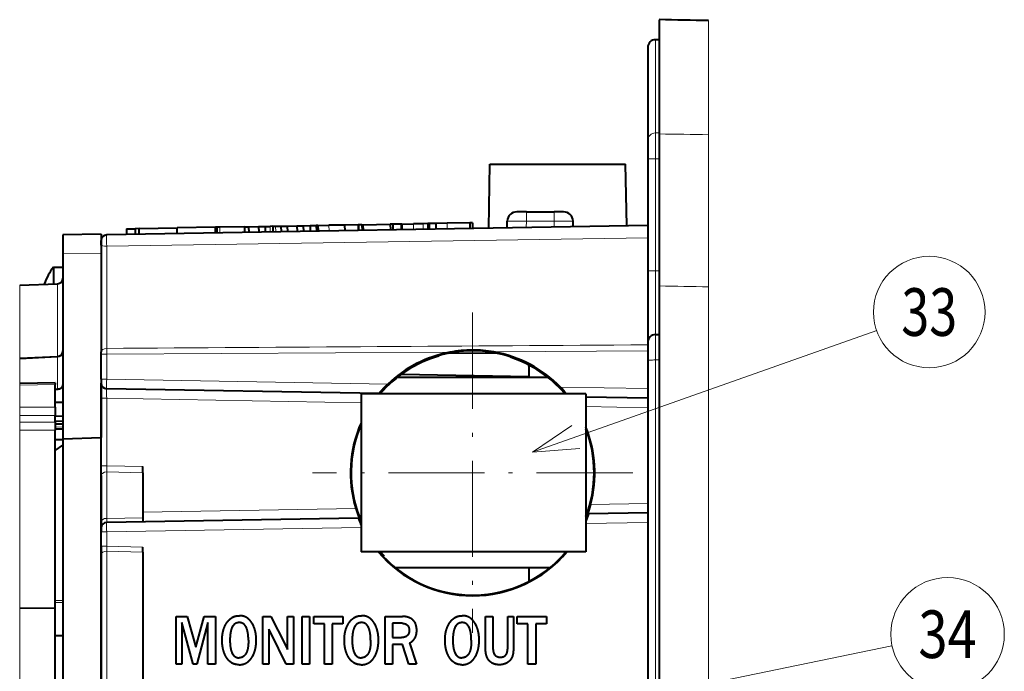
# Model space of a CAD drawing. Extents: x 0 to 847, y -67 to 565.
# Drawn here: x 288 to 340, y 438 to 472 of the extents above; entities that cross this region are included whole.
import ezdxf
from ezdxf.enums import TextEntityAlignment as Align

# ---------------------------------------------------------------- set-up
doc = ezdxf.new("R2010")
doc.units = 0
doc.linetypes.add('DASHDOT', pattern=[18.5, 12, -3, 0.5, -3])
doc.layers.get('0').update_dxf_attribs({"lineweight": 13})
doc.styles.get("Standard").update_dxf_attribs({"font": 'isocp.shx'})

# ---------------------------------------------------------------- blocks, each defined once
blk = doc.blocks.new('BLOCK93')
at = {"color": 7, "linetype": 'DASHDOT', "lineweight": 13, "ltscale": 0.4203}
for p, q in [((56.649876, 63.60437), (56.649876, 46.792377)), ((65.05587, 55.198376), (48.243877, 55.198376))]:
    blk.add_line(p, q, dxfattribs=at)
blk = doc.blocks.new('BLOCK95')
at = {"color": 7, "lineweight": 13}
blk.add_line((59.790947, 56.267578), (77.859528, 62.659504), dxfattribs=at)
blk.add_lwpolyline([(61.851715, 57.682934), (59.790947, 56.267578), (62.283302, 56.462929)], dxfattribs=at)
blk.add_circle((80.619019, 63.6357), 2.927073, dxfattribs=at)
at = {"color": 7, "lineweight": 13, "width": 0.8}
blk.add_text('33', height=2.5, dxfattribs=at).set_placement((79.152351, 62.3857), (82.085686, 62.3857), align=Align.FIT)
blk = doc.blocks.new('BLOCK96')
at = {"color": 7, "lineweight": 13}
blk.add_line((62.785454, 42.836914), (78.664063, 46.111256), dxfattribs=at)
blk.add_lwpolyline([(65.019829, 43.958328), (62.785454, 42.836914), (65.281189, 42.690899)], dxfattribs=at)
blk.add_circle((81.580971, 46.712753), 2.978285, dxfattribs=at)
at = {"color": 7, "lineweight": 13, "width": 0.8}
blk.add_text('34', height=2.5, dxfattribs=at).set_placement((80.047638, 45.462753), (83.114304, 45.462753), align=Align.FIT)
blk = doc.blocks.new('BLOCK98')
at = {"color": 7, "lineweight": 40}
for p, q in [((66.448, 78.993), (66.448, 72.992)), ((65.848, 77.541), (65.848, 72.653)), ((66.448, 77.943), (66.248, 77.943)), ((66.448, 72.992), (66.448, 65.004)), ((65.848, 72.653), (65.848, 71.685)), ((57.504, 68.038), (57.562, 71.398)), ((57.562, 71.398), (64.683, 71.398)), ((64.74, 68.164), (64.683, 71.398)), ((65.848, 71.685), (65.848, 65.798)), ((59.471, 68.898), (58.971, 68.898)), ((59.471, 68.898), (60.925, 68.898)), ((61.425, 68.898), (60.925, 68.898)), ((50.844, 68.222), (50.69, 68.219)), ((50.844, 68.222), (50.889, 68.223)), ((50.844, 68.222), (50.855, 67.922)), ((50.889, 68.223), (52.329, 68.248)), ((50.889, 68.223), (50.9, 67.923)), ((52.603, 68.252), (52.329, 68.248)), ((52.329, 68.248), (52.339, 67.948)), ((52.894, 68.258), (52.468, 68.25)), ((52.468, 68.25), (52.468, 67.95)), ((52.894, 68.258), (52.894, 67.957)), ((52.93, 68.258), (52.894, 68.258)), ((52.93, 68.258), (53.54, 68.269)), ((52.93, 68.258), (52.93, 67.958)), ((54.063, 68.278), (53.54, 68.269)), ((54.297, 68.282), (54.063, 68.278)), ((54.364, 68.283), (54.297, 68.282)), ((54.297, 68.282), (54.297, 67.982)), ((54.723, 68.289), (54.364, 68.283)), ((54.364, 68.283), (54.364, 67.983)), ((55.315, 68.3), (54.723, 68.289)), ((54.723, 68.289), (54.723, 67.989)), ((56.498, 68.32), (55.315, 68.3)), ((56.647, 68.323), (56.498, 68.32)), ((56.498, 68.32), (56.498, 68.02)), ((56.647, 68.323), (56.647, 68.023)), ((58.465, 68.055), (58.471, 68.407)), ((61.93, 68.115), (61.925, 68.407)), ((37.148, 67.733), (35.148, 67.698)), ((37.148, 67.733), (37.148, 66.733)), ((65.848, 68.184), (37.443, 67.688)), ((38.477, 68.006), (38.944, 68.014)), ((38.477, 68.006), (38.477, 67.706)), ((39.148, 68.018), (38.944, 68.014)), ((38.944, 68.014), (38.944, 67.714)), ((39.148, 68.018), (41.148, 68.053)), ((39.148, 67.718), (39.148, 68.018)), ((43.148, 68.087), (41.148, 68.053)), ((41.148, 67.752), (41.148, 68.053)), ((43.199, 68.088), (43.148, 68.087)), ((43.148, 67.787), (43.148, 68.087)), ((43.234, 68.089), (43.199, 68.088)), ((43.199, 68.088), (43.199, 67.788)), ((43.389, 68.092), (43.234, 68.089)), ((43.234, 68.089), (43.234, 67.789)), ((44.676, 68.114), (43.389, 68.092)), ((44.675, 68.114), (44.892, 68.118)), ((44.675, 68.114), (44.685, 67.814)), ((44.892, 68.118), (45.418, 68.127)), ((44.892, 68.118), (44.903, 67.818)), ((45.418, 68.127), (45.754, 68.133)), ((45.418, 68.127), (45.428, 67.827)), ((45.754, 68.133), (46.018, 68.138)), ((45.754, 68.133), (45.764, 67.833)), ((46.159, 68.14), (46.018, 68.138)), ((46.159, 68.14), (46.309, 68.143)), ((46.159, 68.14), (46.17, 67.84)), ((46.309, 68.143), (46.584, 68.147)), ((46.584, 68.147), (46.922, 68.153)), ((46.584, 68.147), (46.594, 67.848)), ((46.922, 68.153), (47.432, 68.162)), ((46.922, 68.153), (46.933, 67.853)), ((47.432, 68.162), (47.757, 68.168)), ((47.432, 68.162), (47.442, 67.862)), ((47.757, 68.168), (48.118, 68.174)), ((47.757, 68.168), (47.768, 67.868)), ((48.118, 68.174), (48.447, 68.18)), ((48.118, 68.174), (48.128, 67.874)), ((48.509, 68.181), (48.447, 68.18)), ((48.447, 68.18), (48.457, 67.88)), ((48.535, 68.181), (48.509, 68.181)), ((48.534, 68.181), (49.112, 68.192)), ((48.534, 68.181), (48.544, 67.882)), ((49.933, 68.206), (49.112, 68.192)), ((50.638, 68.218), (49.933, 68.206)), ((49.933, 68.206), (49.943, 67.906)), ((50.69, 68.219), (50.638, 68.218)), ((50.638, 68.218), (50.649, 67.918)), ((35.148, 67.698), (35.148, 66.699)), ((37.148, 67.149), (37.148, 67.388)), ((35.148, 66.699), (35.148, 56.978)), ((37.148, 67.149), (37.148, 61.541)), ((34.648, 65.998), (34.648, 65.111)), ((34.648, 65.998), (35.148, 65.998)), ((65.848, 65.798), (65.848, 62.049)), ((32.877, 65.049), (34.858, 65.118)), ((34.17, 65.098), (34.16, 65.098)), ((66.448, 65.004), (66.448, 32.198)), ((65.848, 62.048), (65.848, 61.089)), ((66.248, 62.448), (66.448, 62.448)), ((37.148, 61.417), (37.148, 61.541)), ((32.877, 61.214), (34.861, 61.304)), ((37.148, 60.109), (37.148, 61.417)), ((54.877, 61.324), (54.792, 61.325)), ((55.361, 61.468), (57.836, 61.488)), ((58.723, 61.257), (58.635, 61.258)), ((65.848, 61.089), (65.848, 18.963)), ((59.598, 60.798), (59.598, 60.852)), ((59.7, 60.798), (59.598, 60.798)), ((59.598, 60.798), (59.598, 60.194)), ((37.148, 60.109), (37.148, 59.909)), ((60.613, 60.194), (52.687, 60.194)), ((59.598, 60.234), (52.893, 60.351)), ((34.748, 59.926), (32.877, 59.88)), ((34.748, 59.926), (34.748, 59.838)), ((34.748, 58.631), (34.748, 59.838)), ((34.748, 59.588), (34.858, 59.59)), ((37.148, 59.109), (37.148, 59.909)), ((37.148, 59.684), (37.148, 57.043)), ((51.744, 59.359), (37.443, 59.609)), ((37.148, 55.561), (37.148, 59.109)), ((62.598, 59.344), (50.798, 59.344)), ((50.798, 59.344), (50.798, 51.044)), ((51.744, 59.359), (51.76, 59.359)), ((51.75, 59.344), (51.76, 59.359)), ((62.598, 59.344), (62.598, 51.044)), ((65.848, 59.113), (62.598, 59.17)), ((35.148, 58.891), (34.748, 58.886)), ((34.748, 58.631), (34.748, 58.207)), ((34.748, 57.853), (34.748, 58.207)), ((34.748, 58.17), (35.148, 58.184)), ((35.148, 57.898), (34.748, 57.89)), ((34.748, 57.853), (34.748, 57.429)), ((35.148, 57.751), (34.748, 57.741)), ((34.748, 57.5), (35.148, 57.5)), ((34.748, 48.104), (34.748, 57.429)), ((34.748, 56.934), (35.148, 56.934)), ((35.148, 56.978), (37.148, 57.043)), ((35.148, 56.978), (35.148, 7.637)), ((37.148, 7.572), (37.148, 57.043)), ((34.748, 56.368), (35.148, 56.651)), ((37.148, 55.042), (37.148, 55.561)), ((39.348, 55.198), (39.348, 55.522)), ((37.148, 55.042), (37.148, 52.624)), ((39.348, 55.198), (39.348, 52.831)), ((50.647, 52.818), (37.443, 52.588)), ((39.348, 52.831), (39.348, 52.621)), ((50.653, 52.818), (50.647, 52.818)), ((50.686, 52.819), (50.653, 52.818)), ((50.798, 52.665), (50.723, 52.846)), ((62.722, 53.029), (62.693, 53.029)), ((62.732, 53.029), (62.722, 53.029)), ((65.848, 53.084), (62.732, 53.029)), ((37.148, 52.624), (37.148, 52.288)), ((37.148, 52.288), (37.148, 52.088)), ((37.148, 51.34), (37.148, 52.088)), ((37.148, 51.34), (37.148, 50.914)), ((39.348, 51.021), (39.348, 51.287)), ((37.148, 50.914), (37.148, 9.483)), ((39.348, 51.021), (39.348, 9.413)), ((62.598, 51.044), (50.798, 51.044)), ((51.938, 50.822), (52.011, 50.823)), ((61.488, 51.044), (61.439, 50.987)), ((61.439, 50.987), (61.511, 50.989)), ((60.689, 50.194), (52.611, 50.194)), ((59.598, 50.194), (59.598, 49.483)), ((32.877, 48.085), (34.748, 48.104)), ((34.748, 47.253), (34.748, 48.104)), ((41.082, 45.149), (41.082, 47.649)), ((41.082, 47.649), (41.676, 47.649)), ((41.676, 47.649), (42.118, 46.039)), ((42.118, 46.039), (42.552, 47.649)), ((42.552, 47.649), (43.149, 47.649)), ((43.149, 47.649), (43.149, 45.149)), ((45.648, 45.149), (45.648, 47.649)), ((45.648, 47.649), (46.068, 47.649)), ((46.068, 47.649), (46.807, 46.176)), ((46.941, 45.907), (46.941, 47.649)), ((46.941, 47.649), (47.241, 47.649)), ((47.241, 47.649), (47.241, 45.149)), ((47.703, 45.149), (47.703, 47.649)), ((47.703, 47.649), (48.083, 47.649)), ((48.083, 47.649), (48.083, 45.149)), ((48.315, 47.649), (49.844, 47.649)), ((48.315, 47.262), (48.315, 47.649)), ((49.844, 47.649), (49.844, 47.262)), ((52.065, 45.149), (52.065, 47.649)), ((52.065, 47.649), (52.979, 47.649)), ((57.329, 47.649), (57.716, 47.649)), ((57.329, 46.01), (57.329, 47.649)), ((57.716, 47.649), (57.716, 46.043)), ((58.494, 46.043), (58.494, 47.649)), ((58.494, 47.649), (58.795, 47.649)), ((58.795, 47.649), (58.795, 46.043)), ((58.997, 47.649), (60.526, 47.649)), ((58.997, 47.262), (58.997, 47.649)), ((60.526, 47.649), (60.526, 47.262)), ((34.748, 16.293), (34.748, 47.253)), ((41.979, 45.149), (41.392, 47.337)), ((41.392, 47.337), (41.392, 45.149)), ((42.761, 47.337), (42.178, 45.149)), ((42.761, 45.149), (42.761, 47.337)), ((48.875, 47.262), (48.315, 47.262)), ((48.875, 45.149), (48.875, 47.262)), ((49.844, 47.262), (49.283, 47.262)), ((49.283, 47.262), (49.283, 45.149)), ((52.948, 47.29), (52.445, 47.29)), ((52.445, 47.29), (52.445, 46.537)), ((59.558, 47.262), (58.997, 47.262)), ((59.558, 45.149), (59.558, 47.262)), ((60.526, 47.262), (59.965, 47.262)), ((59.965, 47.262), (59.965, 45.149)), ((35.148, 46.635), (34.748, 46.626)), ((45.954, 46.98), (45.954, 45.149)), ((46.072, 46.746), (45.954, 46.98)), ((46.871, 45.149), (46.072, 46.746)), ((52.445, 46.537), (52.917, 46.537)), ((46.807, 46.176), (46.941, 45.907)), ((52.979, 46.176), (52.445, 46.176)), ((52.445, 46.176), (52.445, 45.149)), ((53.306, 45.149), (52.979, 46.176)), ((53.339, 46.253), (53.708, 45.149)), ((41.392, 45.149), (41.082, 45.149)), ((42.178, 45.149), (41.979, 45.149)), ((43.149, 45.149), (42.761, 45.149)), ((45.954, 45.149), (45.648, 45.149)), ((47.241, 45.149), (46.871, 45.149)), ((48.083, 45.149), (47.703, 45.149)), ((49.283, 45.149), (48.875, 45.149)), ((52.445, 45.149), (52.065, 45.149)), ((53.708, 45.149), (53.306, 45.149)), ((59.965, 45.149), (59.558, 45.149))]:
    blk.add_line(p, q, dxfattribs=at)
at = {"color": 7, "lineweight": 13}
for p, q in [((69.033, 78.942), (69.033, 72.951)), ((66.248, 77.943), (66.248, 73.043)), ((66.248, 73.043), (66.248, 71.685)), ((66.248, 73.043), (66.448, 73.043)), ((69.033, 72.951), (69.033, 64.962)), ((66.248, 71.685), (65.848, 71.685)), ((66.248, 71.685), (66.248, 65.798)), ((66.248, 71.685), (66.448, 71.685)), ((59.471, 68.898), (59.471, 68.407)), ((60.925, 68.898), (60.925, 68.407)), ((53.54, 68.269), (53.54, 67.969)), ((54.063, 68.278), (54.063, 67.978)), ((55.315, 68.3), (55.315, 68)), ((59.465, 68.072), (59.471, 68.407)), ((59.471, 68.407), (60.925, 68.407)), ((60.931, 68.098), (60.925, 68.407)), ((69.033, 68.239), (69.033, 67.59)), ((43.389, 68.092), (43.389, 67.792)), ((46.018, 68.138), (46.028, 67.838)), ((46.309, 68.143), (46.319, 67.843)), ((48.509, 68.181), (48.509, 67.881)), ((49.112, 68.192), (49.122, 67.892)), ((50.69, 68.219), (50.69, 67.919)), ((65.848, 67.54), (37.443, 67.089)), ((69.033, 67.59), (69.033, 61.935)), ((37.148, 66.733), (35.148, 66.699)), ((37.443, 67.089), (37.443, 61.727)), ((66.248, 65.798), (65.848, 65.798)), ((66.248, 65.798), (66.248, 62.448)), ((66.248, 65.798), (66.448, 65.798)), ((32.877, 61.214), (32.877, 65.049)), ((34.858, 65.118), (34.858, 61.304)), ((69.033, 64.962), (69.033, 41.479)), ((66.248, 62.448), (66.248, 61.118)), ((37.443, 61.417), (37.443, 61.727)), ((55.455, 61.528), (37.443, 61.417)), ((65.848, 61.593), (57.766, 61.542)), ((69.033, 61.935), (69.033, 61.613)), ((69.033, 59.557), (69.033, 61.613)), ((32.877, 61.169), (34.858, 61.259)), ((32.877, 61.169), (32.877, 61.214)), ((32.877, 59.88), (32.877, 61.169)), ((34.858, 61.259), (34.861, 61.304)), ((34.858, 61.259), (34.858, 59.59)), ((37.148, 61.417), (37.443, 61.417)), ((37.443, 60.109), (37.443, 61.417)), ((66.248, 61.118), (66.448, 61.118)), ((66.248, 61.118), (66.248, 18.95)), ((37.148, 60.109), (37.443, 60.109)), ((52.196, 59.851), (37.443, 60.109)), ((32.877, 59.906), (32.877, 59.88)), ((32.877, 59.88), (32.877, 59.792)), ((34.748, 59.838), (32.877, 59.792)), ((32.877, 58.631), (32.877, 59.792)), ((65.848, 59.613), (61.264, 59.693)), ((69.033, 59.058), (69.033, 59.557)), ((37.148, 59.109), (37.443, 59.109)), ((37.443, 55.561), (37.443, 59.109)), ((37.443, 59.109), (50.798, 58.876)), ((69.033, 58.558), (69.033, 59.058)), ((32.877, 58.207), (32.877, 58.631)), ((34.748, 58.631), (32.877, 58.631)), ((62.598, 58.67), (65.848, 58.613)), ((69.033, 53.639), (69.033, 58.558)), ((32.877, 57.853), (32.877, 58.207)), ((34.748, 58.207), (32.877, 58.207)), ((32.877, 57.853), (32.877, 57.429)), ((34.748, 57.853), (32.877, 57.853)), ((32.877, 48.085), (32.877, 57.429)), ((34.748, 57.429), (32.877, 57.429)), ((35.148, 57.605), (34.748, 57.595)), ((37.148, 55.561), (37.443, 55.561)), ((37.448, 55.236), (37.443, 55.561)), ((37.443, 55.561), (39.348, 55.522)), ((37.448, 55.236), (37.448, 52.798)), ((37.448, 55.236), (39.348, 55.198)), ((39.348, 53.121), (50.52, 53.316)), ((62.841, 53.531), (65.848, 53.584)), ((69.033, 53.139), (69.033, 53.639)), ((37.448, 52.798), (37.443, 52.588)), ((39.348, 52.831), (37.448, 52.798)), ((69.033, 52.639), (69.033, 53.139)), ((50.798, 52.321), (37.443, 52.088)), ((65.848, 52.584), (62.598, 52.527)), ((69.033, 52.639), (69.033, 51.25)), ((37.148, 52.088), (37.443, 52.088)), ((37.443, 51.34), (37.443, 52.088)), ((37.148, 51.34), (37.443, 51.34)), ((37.443, 51.34), (37.448, 51.074)), ((39.348, 51.287), (37.443, 51.34)), ((37.448, 51.074), (37.448, 9.373)), ((39.348, 51.021), (37.448, 51.074)), ((32.877, 16.312), (32.877, 48.085)), ((35.148, 48.485), (34.748, 48.481)), ((35.148, 48.385), (34.748, 48.38))]:
    blk.add_line(p, q, dxfattribs=at)
for centre, radius, start, end in [((55.976, -514.871), 593.956, 88.740437, 88.989823), ((58.649, -501.854), 574.899, 88.965112, 89.222746), ((51.787, 67.432), 14.347, 178.9796, 181.3691), ((58.687, -488.962), 554.021, 88.93002, 89.19736), ((-597.102, 99137.073), 99077.378, 270.366956, 270.383382), ((51.232, 59.82), 13.792, 178.8007, 180.8776), ((51.231, 59.398), 13.791, 179.1224, 181.1996), ((51.232, 52.377), 13.792, 179.1224, 181.1993)]:
    blk.add_arc(centre, radius, start, end, dxfattribs=at)
at = {"color": 7, "lineweight": 40}
for centre, radius, start, end in [((55.976, -514.871), 593.957, 88.740438, 88.989824), ((66.249, 77.542), 0.401, 90.1962, 180.1954), ((58.971, 68.398), 0.5, 90, 179), ((61.425, 68.398), 0.5, 1, 90), ((37.448, 67.388), 0.3, 91, 180), ((37.448, 63.898), 3.5, 143.1301, 159.949), ((34.848, 65.418), 0.3, 272, 360), ((66.248, 62.048), 0.4, 90, 180), ((34.848, 61.603), 0.3, 272.5972, 360), ((56.65, 55.198), 6.441, 100.69, 133.7496), ((56.651, 55.127), 6.47, 90.0233, 106.6895), ((56.649, 55.195), 6.445, 90.0102, 100.6769), ((56.651, 55.197), 6.443, 80.0367, 90.027), ((56.65, 55.125), 6.473, 71.3139, 90.0147), ((56.65, 55.198), 6.441, 44.2506, 80.0245), ((56.65, 55.198), 6.377, 106.1402, 139.4459), ((56.65, 55.198), 6.377, 40.5543, 71.86), ((37.448, 59.909), 0.3, 180, 269), ((57.291, 55.816), 5.55, 39.4675, 44.3035), ((56.65, 55.198), 6.412, 155.8747, 197.0717), ((56.65, 55.198), 6.377, 156.5916, 201.6468), ((56.65, 55.198), 6.412, 344.9282, 21.9304), ((56.65, 55.198), 6.377, 338.8704, 21.1296), ((37.448, 52.288), 0.3, 91, 180), ((56.65, 55.198), 6.466, 219.9733, 320.0267), ((56.65, 55.198), 6.377, 220.6497, 223.3267), ((56.65, 55.198), 6.431, 222.889, 319.1107)]:
    blk.add_arc(centre, radius, start, end, dxfattribs=at)
at = {"color": 7, "lineweight": 13}
for centre, major_axis, ratio, start_param, end_param in [((66.248, 72.653), (0.4, 0), 0.975021, 1.570796, 3.141593), ((37.448, 67.149), (-0.3, 0), 0.196801, 0, 1.553343), ((34.848, 61.515), (-0.3, 0), 0.85206, 1.605739, 3.141593), ((37.448, 61.541), (0.3, 0), 0.620538, 1.588249, 3.141592), ((66.248, 61.089), (0.4, 0), 0.072489, 1.570796, 3.141593), ((37.448, 55.042), (-0.3, 0), 0.64896, 4.712389, 6.283185), ((37.448, 52.624), (0.3, 0), 0.580266, 1.570797, 3.141593), ((37.448, 50.914), (-0.3, 0), 0.531699, 4.712389, 6.283185)]:
    blk.add_ellipse(centre, major_axis=major_axis, ratio=ratio, start_param=start_param, end_param=end_param, dxfattribs=at)
for points, knots in [([(59.471, 68.407), (59.266, 68.409), (59.062, 68.41), (58.859, 68.411), (58.624, 68.411), (58.503, 68.409), (58.482, 68.409), (58.471, 68.408), (58.471, 68.407)], [0, 0, 0, 0, 0, 0, 1.533998, 1.533998, 1.533998, 2.053517, 2.053517, 2.053517, 2.053517, 2.053517, 2.053517]), ([(61.925, 68.407), (61.925, 68.408), (61.912, 68.409), (61.885, 68.409), (61.765, 68.411), (61.561, 68.411), (61.4, 68.41), (61.207, 68.409), (61.01, 68.408), (60.982, 68.408), (60.953, 68.407), (60.925, 68.407)], [0, 0, 0, 0, 0, 0, 0.578077, 0.578077, 0.578077, 1.849899, 1.849899, 1.849899, 2.061705, 2.061705, 2.061705, 2.061705, 2.061705, 2.061705])]:
    blk.add_open_spline(points, degree=5, knots=knots, dxfattribs=at)
at = {"color": 7, "lineweight": 40}
for points, knots in [([(34.858, 59.59), (34.877, 59.591), (34.895, 59.592), (34.914, 59.595), (34.949, 59.602), (34.983, 59.613), (35, 59.619), (35.031, 59.633), (35.058, 59.651), (35.071, 59.661), (35.095, 59.681), (35.114, 59.704), (35.122, 59.716), (35.136, 59.74), (35.144, 59.766), (35.147, 59.779), (35.148, 59.792), (35.148, 59.805)], [0, 0, 0, 0, 0, 0, 0.1305503, 0.1305503, 0.1305503, 0.2615206, 0.2615206, 0.2615206, 0.3928754, 0.3928754, 0.3928754, 0.5246362, 0.5246362, 0.5246362, 0.6539293, 0.6539293, 0.6539293, 0.6539293, 0.6539293, 0.6539293]), ([(51.744, 59.359), (51.743, 59.359), (51.749, 59.367), (51.761, 59.384), (51.818, 59.453), (51.911, 59.561), (51.975, 59.63), (52.062, 59.721), (52.153, 59.81), (52.167, 59.824), (52.181, 59.838), (52.196, 59.851)], [0, 0, 0, 0, 0, 0, 0.404543, 0.404543, 0.404543, 1.338822, 1.338822, 1.338822, 1.511046, 1.511046, 1.511046, 1.511046, 1.511046, 1.511046]), ([(50.52, 53.316), (50.552, 53.213), (50.585, 53.112), (50.619, 53.013), (50.661, 52.897), (50.682, 52.836), (50.686, 52.825), (50.687, 52.819), (50.686, 52.819)], [0, 0, 0, 0, 0, 0, 0.930644, 0.930644, 0.930644, 1.270353, 1.270353, 1.270353, 1.270353, 1.270353, 1.270353]), ([(62.841, 53.531), (62.814, 53.428), (62.784, 53.325), (62.753, 53.225), (62.715, 53.107), (62.696, 53.046), (62.693, 53.034), (62.692, 53.029), (62.693, 53.029)], [0, 0, 0, 0, 0, 0, 0.927449, 0.927449, 0.927449, 1.266032, 1.266032, 1.266032, 1.266032, 1.266032, 1.266032]), ([(50.647, 52.818), (50.646, 52.818), (50.648, 52.811), (50.653, 52.795), (50.674, 52.738), (50.71, 52.648), (50.737, 52.583), (50.766, 52.517), (50.798, 52.449)], [0, 0, 0, 0, 0, 0, 0.391459, 0.391459, 0.391459, 1.054544, 1.054544, 1.054544, 1.054544, 1.054544, 1.054544]), ([(62.732, 53.029), (62.733, 53.029), (62.731, 53.022), (62.727, 53.007), (62.709, 52.951), (62.677, 52.861), (62.653, 52.797), (62.626, 52.731), (62.598, 52.663)], [0, 0, 0, 0, 0, 0, 0.384002, 0.384002, 0.384002, 1.03418, 1.03418, 1.03418, 1.03418, 1.03418, 1.03418]), ([(44.39, 45.11), (44.365, 45.11), (44.34, 45.111), (44.314, 45.112), (44.264, 45.118), (44.215, 45.127), (44.191, 45.133), (44.143, 45.146), (44.097, 45.164), (44.074, 45.174), (44.031, 45.195), (43.989, 45.22), (43.969, 45.234), (43.934, 45.258), (43.902, 45.285), (43.889, 45.297), (43.863, 45.321), (43.839, 45.347), (43.827, 45.361), (43.793, 45.401), (43.762, 45.444), (43.742, 45.473), (43.688, 45.562), (43.642, 45.656), (43.616, 45.72), (43.582, 45.819), (43.556, 45.922), (43.548, 45.956), (43.534, 46.025), (43.523, 46.095), (43.518, 46.13), (43.507, 46.237), (43.502, 46.344), (43.501, 46.415), (43.504, 46.523), (43.513, 46.63), (43.517, 46.665), (43.527, 46.736), (43.54, 46.806), (43.548, 46.841), (43.564, 46.91), (43.585, 46.978), (43.596, 47.012), (43.621, 47.078), (43.65, 47.143), (43.665, 47.174), (43.698, 47.236), (43.734, 47.296), (43.754, 47.325), (43.784, 47.367), (43.817, 47.408), (43.828, 47.421), (43.851, 47.447), (43.876, 47.472), (43.888, 47.484), (43.918, 47.511), (43.95, 47.537), (43.969, 47.551), (44.007, 47.577), (44.048, 47.601), (44.069, 47.611), (44.113, 47.632), (44.157, 47.648), (44.18, 47.656), (44.227, 47.669), (44.275, 47.678), (44.299, 47.681), (44.335, 47.685), (44.371, 47.687), (44.383, 47.687), (44.395, 47.687), (44.407, 47.687)], [0, 0, 0, 0, 0, 0, 0.167197, 0.167197, 0.167197, 0.33459, 0.33459, 0.33459, 0.498756, 0.498756, 0.498756, 0.662881, 0.662881, 0.662881, 0.784983, 0.784983, 0.784983, 0.907085, 0.907085, 0.907085, 1.151074, 1.151074, 1.151074, 1.628205, 1.628205, 1.628205, 1.86806, 1.86806, 1.86806, 2.107707, 2.107707, 2.107707, 2.590699, 2.590699, 2.590699, 2.832163, 2.832163, 2.832163, 3.073626, 3.073626, 3.073626, 3.314317, 3.314317, 3.314317, 3.555009, 3.555009, 3.555009, 3.793945, 3.793945, 3.793945, 3.913487, 3.913487, 3.913487, 4.033028, 4.033028, 4.033028, 4.192598, 4.192598, 4.192598, 4.352359, 4.352359, 4.352359, 4.515228, 4.515228, 4.515228, 4.678097, 4.678097, 4.678097, 4.757439, 4.757439, 4.757439, 4.757439, 4.757439, 4.757439]), ([(44.39, 45.11), (44.416, 45.11), (44.441, 45.111), (44.467, 45.113), (44.517, 45.119), (44.567, 45.129), (44.591, 45.135), (44.664, 45.155), (44.733, 45.185), (44.778, 45.209), (44.842, 45.249), (44.9, 45.297), (44.919, 45.314), (44.954, 45.348), (44.987, 45.385), (45.003, 45.404), (45.04, 45.452), (45.073, 45.503), (45.092, 45.534), (45.127, 45.598), (45.158, 45.663), (45.172, 45.697), (45.199, 45.764), (45.221, 45.833), (45.231, 45.868), (45.249, 45.938), (45.263, 46.009), (45.269, 46.045), (45.285, 46.152), (45.293, 46.261), (45.296, 46.332), (45.297, 46.44), (45.291, 46.547), (45.289, 46.583), (45.282, 46.653), (45.273, 46.723), (45.268, 46.758), (45.255, 46.827), (45.239, 46.895), (45.23, 46.929), (45.211, 46.995), (45.188, 47.06), (45.175, 47.092), (45.136, 47.185), (45.089, 47.274), (45.054, 47.33), (45.002, 47.402), (44.941, 47.467), (44.925, 47.483), (44.893, 47.513), (44.858, 47.541), (44.84, 47.554), (44.802, 47.58), (44.762, 47.602), (44.742, 47.613), (44.7, 47.633), (44.656, 47.649), (44.634, 47.656), (44.577, 47.672), (44.518, 47.682), (44.481, 47.685), (44.444, 47.687), (44.407, 47.687)], [0, 0, 0, 0, 0, 0, 0.167421, 0.167421, 0.167421, 0.334843, 0.334843, 0.334843, 0.66757, 0.66757, 0.66757, 0.833728, 0.833728, 0.833728, 0.999887, 0.999887, 0.999887, 1.24406, 1.24406, 1.24406, 1.488617, 1.488617, 1.488617, 1.73318, 1.73318, 1.73318, 1.977349, 1.977349, 1.977349, 2.464019, 2.464019, 2.464019, 2.704893, 2.704893, 2.704893, 2.945767, 2.945767, 2.945767, 3.183498, 3.183498, 3.183498, 3.421485, 3.421485, 3.421485, 3.888663, 3.888663, 3.888663, 4.043948, 4.043948, 4.043948, 4.199401, 4.199401, 4.199401, 4.35822, 4.35822, 4.35822, 4.517302, 4.517302, 4.517302, 4.763886, 4.763886, 4.763886, 4.763886, 4.763886, 4.763886]), ([(50.807, 45.11), (50.781, 45.11), (50.756, 45.111), (50.731, 45.112), (50.68, 45.118), (50.631, 45.127), (50.607, 45.133), (50.559, 45.146), (50.513, 45.164), (50.491, 45.174), (50.447, 45.196), (50.405, 45.22), (50.385, 45.234), (50.351, 45.258), (50.319, 45.285), (50.305, 45.297), (50.28, 45.322), (50.255, 45.347), (50.244, 45.361), (50.209, 45.401), (50.178, 45.444), (50.159, 45.473), (50.104, 45.562), (50.059, 45.656), (50.033, 45.72), (49.998, 45.819), (49.972, 45.921), (49.964, 45.955), (49.95, 46.025), (49.939, 46.095), (49.935, 46.13), (49.923, 46.236), (49.918, 46.343), (49.917, 46.415), (49.92, 46.522), (49.93, 46.629), (49.934, 46.665), (49.943, 46.736), (49.956, 46.806), (49.964, 46.841), (49.981, 46.91), (50.001, 46.978), (50.013, 47.012), (50.037, 47.078), (50.066, 47.142), (50.081, 47.174), (50.114, 47.236), (50.15, 47.296), (50.17, 47.325), (50.2, 47.367), (50.233, 47.408), (50.244, 47.421), (50.268, 47.447), (50.292, 47.472), (50.304, 47.484), (50.334, 47.511), (50.366, 47.537), (50.385, 47.551), (50.424, 47.577), (50.465, 47.601), (50.486, 47.611), (50.529, 47.632), (50.574, 47.648), (50.597, 47.656), (50.643, 47.669), (50.691, 47.678), (50.715, 47.681), (50.751, 47.685), (50.788, 47.687), (50.8, 47.687), (50.812, 47.687), (50.824, 47.687)], [0, 0, 0, 0, 0, 0, 0.167206, 0.167206, 0.167206, 0.334609, 0.334609, 0.334609, 0.498772, 0.498772, 0.498772, 0.662898, 0.662898, 0.662898, 0.78498, 0.78498, 0.78498, 0.907063, 0.907063, 0.907063, 1.151013, 1.151013, 1.151013, 1.627909, 1.627909, 1.627909, 1.867763, 1.867763, 1.867763, 2.107398, 2.107398, 2.107398, 2.590403, 2.590403, 2.590403, 2.831876, 2.831876, 2.831876, 3.07335, 3.07335, 3.07335, 3.314054, 3.314054, 3.314054, 3.554759, 3.554759, 3.554759, 3.793801, 3.793801, 3.793801, 3.913396, 3.913396, 3.913396, 4.032991, 4.032991, 4.032991, 4.192614, 4.192614, 4.192614, 4.352428, 4.352428, 4.352428, 4.515306, 4.515306, 4.515306, 4.678183, 4.678183, 4.678183, 4.757535, 4.757535, 4.757535, 4.757535, 4.757535, 4.757535]), ([(50.807, 45.11), (50.832, 45.11), (50.858, 45.111), (50.883, 45.113), (50.933, 45.119), (50.983, 45.129), (51.008, 45.135), (51.08, 45.155), (51.15, 45.185), (51.195, 45.209), (51.259, 45.249), (51.317, 45.297), (51.335, 45.313), (51.371, 45.348), (51.404, 45.385), (51.419, 45.404), (51.456, 45.452), (51.49, 45.503), (51.508, 45.534), (51.543, 45.598), (51.574, 45.663), (51.589, 45.697), (51.615, 45.764), (51.638, 45.833), (51.648, 45.868), (51.665, 45.938), (51.679, 46.009), (51.685, 46.045), (51.701, 46.153), (51.709, 46.261), (51.712, 46.332), (51.713, 46.44), (51.708, 46.547), (51.705, 46.583), (51.699, 46.653), (51.689, 46.724), (51.684, 46.759), (51.671, 46.827), (51.655, 46.895), (51.647, 46.929), (51.627, 46.995), (51.604, 47.06), (51.592, 47.092), (51.552, 47.185), (51.505, 47.274), (51.47, 47.33), (51.418, 47.402), (51.357, 47.467), (51.342, 47.483), (51.309, 47.513), (51.274, 47.541), (51.256, 47.554), (51.218, 47.58), (51.179, 47.602), (51.158, 47.613), (51.116, 47.633), (51.072, 47.649), (51.05, 47.656), (50.993, 47.672), (50.934, 47.682), (50.897, 47.685), (50.861, 47.687), (50.824, 47.687)], [0, 0, 0, 0, 0, 0, 0.167413, 0.167413, 0.167413, 0.334827, 0.334827, 0.334827, 0.667572, 0.667572, 0.667572, 0.833775, 0.833775, 0.833775, 0.999979, 0.999979, 0.999979, 1.244215, 1.244215, 1.244215, 1.48882, 1.48882, 1.48882, 1.733387, 1.733387, 1.733387, 1.977576, 1.977576, 1.977576, 2.464216, 2.464216, 2.464216, 2.705091, 2.705091, 2.705091, 2.945966, 2.945966, 2.945966, 3.183686, 3.183686, 3.183686, 3.421665, 3.421665, 3.421665, 3.888794, 3.888794, 3.888794, 4.044066, 4.044066, 4.044066, 4.199509, 4.199509, 4.199509, 4.358317, 4.358317, 4.358317, 4.517386, 4.517386, 4.517386, 4.76392, 4.76392, 4.76392, 4.76392, 4.76392, 4.76392]), ([(53.339, 46.253), (53.377, 46.271), (53.415, 46.292), (53.45, 46.316), (53.499, 46.356), (53.542, 46.4), (53.556, 46.416), (53.581, 46.447), (53.605, 46.48), (53.616, 46.497), (53.646, 46.549), (53.67, 46.603), (53.682, 46.64), (53.697, 46.696), (53.707, 46.755), (53.71, 46.774), (53.714, 46.813), (53.717, 46.852), (53.718, 46.872), (53.719, 46.911), (53.718, 46.95), (53.717, 46.97), (53.715, 47.009), (53.711, 47.048), (53.708, 47.067), (53.702, 47.106), (53.693, 47.144), (53.689, 47.164), (53.678, 47.202), (53.666, 47.24), (53.659, 47.258), (53.643, 47.295), (53.625, 47.33), (53.615, 47.348), (53.593, 47.382), (53.567, 47.413), (53.553, 47.429), (53.509, 47.473), (53.459, 47.512), (53.424, 47.535), (53.367, 47.565), (53.308, 47.589), (53.288, 47.596), (53.247, 47.609), (53.206, 47.62), (53.185, 47.625), (53.132, 47.637), (53.078, 47.644), (53.045, 47.647), (53.012, 47.649), (52.979, 47.649)], [0, 0, 0, 0, 0, 0, 0.281791, 0.281791, 0.281791, 0.419881, 0.419881, 0.419881, 0.55797, 0.55797, 0.55797, 0.827596, 0.827596, 0.827596, 0.961992, 0.961992, 0.961992, 1.096388, 1.096388, 1.096388, 1.230092, 1.230092, 1.230092, 1.363796, 1.363796, 1.363796, 1.498365, 1.498365, 1.498365, 1.633164, 1.633164, 1.633164, 1.770107, 1.770107, 1.770107, 1.907157, 1.907157, 1.907157, 2.189422, 2.189422, 2.189422, 2.330397, 2.330397, 2.330397, 2.471394, 2.471394, 2.471394, 2.694639, 2.694639, 2.694639, 2.694639, 2.694639, 2.694639]), ([(56.09, 45.11), (56.065, 45.11), (56.039, 45.111), (56.014, 45.112), (55.964, 45.118), (55.915, 45.127), (55.89, 45.133), (55.843, 45.146), (55.797, 45.164), (55.774, 45.174), (55.73, 45.196), (55.689, 45.22), (55.668, 45.234), (55.634, 45.258), (55.602, 45.285), (55.589, 45.297), (55.564, 45.321), (55.54, 45.347), (55.528, 45.36), (55.494, 45.4), (55.463, 45.443), (55.443, 45.472), (55.389, 45.561), (55.343, 45.654), (55.317, 45.718), (55.283, 45.817), (55.256, 45.919), (55.248, 45.953), (55.234, 46.022), (55.223, 46.092), (55.219, 46.128), (55.207, 46.234), (55.202, 46.341), (55.201, 46.413), (55.204, 46.52), (55.213, 46.627), (55.217, 46.663), (55.227, 46.734), (55.24, 46.804), (55.247, 46.839), (55.264, 46.908), (55.284, 46.976), (55.296, 47.01), (55.32, 47.076), (55.349, 47.141), (55.364, 47.172), (55.397, 47.235), (55.433, 47.294), (55.452, 47.324), (55.483, 47.366), (55.516, 47.407), (55.527, 47.42), (55.55, 47.446), (55.575, 47.471), (55.587, 47.483), (55.617, 47.511), (55.649, 47.536), (55.668, 47.55), (55.706, 47.577), (55.747, 47.6), (55.768, 47.611), (55.811, 47.631), (55.856, 47.648), (55.879, 47.656), (55.926, 47.668), (55.974, 47.677), (55.998, 47.681), (56.034, 47.685), (56.071, 47.687), (56.083, 47.687), (56.095, 47.687), (56.107, 47.687)], [0, 0, 0, 0, 0, 0, 0.167248, 0.167248, 0.167248, 0.334692, 0.334692, 0.334692, 0.49888, 0.49888, 0.49888, 0.662957, 0.662957, 0.662957, 0.784563, 0.784563, 0.784563, 0.906169, 0.906169, 0.906169, 1.14917, 1.14917, 1.14917, 1.625628, 1.625628, 1.625628, 1.865527, 1.865527, 1.865527, 2.10518, 2.10518, 2.10518, 2.588291, 2.588291, 2.588291, 2.829828, 2.829828, 2.829828, 3.071365, 3.071365, 3.071365, 3.311961, 3.311961, 3.311961, 3.552729, 3.552729, 3.552729, 3.79197, 3.79197, 3.79197, 3.911665, 3.911665, 3.911665, 4.031359, 4.031359, 4.031359, 4.191086, 4.191086, 4.191086, 4.350997, 4.350997, 4.350997, 4.513909, 4.513909, 4.513909, 4.676821, 4.676821, 4.676821, 4.757458, 4.757458, 4.757458, 4.757458, 4.757458, 4.757458]), ([(56.09, 45.11), (56.116, 45.11), (56.141, 45.111), (56.167, 45.113), (56.217, 45.119), (56.267, 45.129), (56.291, 45.135), (56.34, 45.148), (56.387, 45.166), (56.41, 45.176), (56.455, 45.198), (56.498, 45.223), (56.52, 45.236), (56.581, 45.278), (56.636, 45.327), (56.67, 45.363), (56.724, 45.428), (56.771, 45.499), (56.79, 45.53), (56.825, 45.593), (56.856, 45.659), (56.871, 45.692), (56.897, 45.76), (56.92, 45.829), (56.93, 45.863), (56.948, 45.934), (56.962, 46.005), (56.968, 46.041), (56.979, 46.112), (56.986, 46.184), (56.989, 46.22), (56.994, 46.292), (56.995, 46.364), (56.996, 46.4), (56.994, 46.508), (56.987, 46.615), (56.98, 46.686), (56.958, 46.825), (56.923, 46.96), (56.902, 47.026), (56.865, 47.123), (56.819, 47.214), (56.803, 47.244), (56.769, 47.302), (56.732, 47.358), (56.712, 47.385), (56.664, 47.445), (56.609, 47.5), (56.576, 47.529), (56.521, 47.569), (56.462, 47.602), (56.442, 47.613), (56.4, 47.633), (56.356, 47.649), (56.334, 47.656), (56.294, 47.667), (56.253, 47.675), (56.236, 47.678), (56.199, 47.683), (56.163, 47.686), (56.144, 47.687), (56.126, 47.687), (56.107, 47.687)], [0, 0, 0, 0, 0, 0, 0.167571, 0.167571, 0.167571, 0.335261, 0.335261, 0.335261, 0.501471, 0.501471, 0.501471, 0.667534, 0.667534, 0.667534, 0.997633, 0.997633, 0.997633, 1.241558, 1.241558, 1.241558, 1.4855, 1.4855, 1.4855, 1.730413, 1.730413, 1.730413, 1.97498, 1.97498, 1.97498, 2.21785, 2.21785, 2.21785, 2.460719, 2.460719, 2.460719, 2.943036, 2.943036, 2.943036, 3.419794, 3.419794, 3.419794, 3.655121, 3.655121, 3.655121, 3.890333, 3.890333, 3.890333, 4.199507, 4.199507, 4.199507, 4.358264, 4.358264, 4.358264, 4.517076, 4.517076, 4.517076, 4.640741, 4.640741, 4.640741, 4.764275, 4.764275, 4.764275, 4.764275, 4.764275, 4.764275]), ([(44.883, 46.405), (44.883, 46.478), (44.881, 46.551), (44.876, 46.623), (44.865, 46.729), (44.846, 46.833), (44.839, 46.867), (44.827, 46.917), (44.812, 46.966), (44.806, 46.982), (44.795, 47.014), (44.782, 47.046), (44.775, 47.061), (44.755, 47.104), (44.731, 47.145), (44.714, 47.17), (44.688, 47.202), (44.659, 47.23), (44.651, 47.237), (44.636, 47.25), (44.619, 47.262), (44.61, 47.267), (44.59, 47.28), (44.568, 47.291), (44.556, 47.296), (44.53, 47.306), (44.503, 47.313), (44.489, 47.316), (44.461, 47.321), (44.433, 47.324), (44.419, 47.324), (44.391, 47.325), (44.363, 47.323), (44.349, 47.321), (44.321, 47.317), (44.292, 47.311), (44.278, 47.307), (44.249, 47.297), (44.221, 47.285), (44.208, 47.279), (44.183, 47.264), (44.16, 47.248), (44.149, 47.239), (44.128, 47.221), (44.109, 47.201), (44.1, 47.19), (44.078, 47.163), (44.059, 47.134), (44.048, 47.116), (44.027, 47.079), (44.01, 47.041), (44.002, 47.021), (43.983, 46.968), (43.967, 46.913), (43.959, 46.878), (43.944, 46.807), (43.933, 46.735), (43.929, 46.699), (43.921, 46.626), (43.917, 46.553), (43.915, 46.517), (43.913, 46.443), (43.913, 46.37), (43.914, 46.333), (43.916, 46.26), (43.92, 46.188), (43.923, 46.152), (43.93, 46.081), (43.941, 46.011), (43.947, 45.976), (43.959, 45.919), (43.974, 45.864), (43.981, 45.843), (43.995, 45.8), (44.012, 45.76), (44.021, 45.739), (44.037, 45.707), (44.054, 45.675), (44.062, 45.663), (44.077, 45.639), (44.094, 45.617), (44.102, 45.606), (44.121, 45.584), (44.143, 45.565), (44.154, 45.556), (44.178, 45.538), (44.203, 45.523), (44.216, 45.516), (44.242, 45.503), (44.269, 45.493), (44.283, 45.489), (44.31, 45.481), (44.338, 45.476), (44.352, 45.474), (44.369, 45.473), (44.385, 45.473), (44.388, 45.473), (44.391, 45.473), (44.394, 45.473)], [0, 0, 0, 0, 0, 0, 0.490188, 0.490188, 0.490188, 0.729986, 0.729986, 0.729986, 0.849961, 0.849961, 0.849961, 0.969935, 0.969935, 0.969935, 1.180253, 1.180253, 1.180253, 1.250876, 1.250876, 1.250876, 1.321499, 1.321499, 1.321499, 1.414609, 1.414609, 1.414609, 1.507718, 1.507718, 1.507718, 1.599065, 1.599065, 1.599065, 1.690412, 1.690412, 1.690412, 1.789691, 1.789691, 1.789691, 1.888971, 1.888971, 1.888971, 1.982229, 1.982229, 1.982229, 2.075486, 2.075486, 2.075486, 2.220031, 2.220031, 2.220031, 2.364519, 2.364519, 2.364519, 2.609219, 2.609219, 2.609219, 2.853808, 2.853808, 2.853808, 3.100747, 3.100747, 3.100747, 3.347686, 3.347686, 3.347686, 3.591963, 3.591963, 3.591963, 3.83624, 3.83624, 3.83624, 3.993471, 3.993471, 3.993471, 4.150702, 4.150702, 4.150702, 4.252782, 4.252782, 4.252782, 4.354863, 4.354863, 4.354863, 4.45781, 4.45781, 4.45781, 4.560756, 4.560756, 4.560756, 4.660319, 4.660319, 4.660319, 4.759748, 4.759748, 4.759748, 4.778833, 4.778833, 4.778833, 4.778833, 4.778833, 4.778833]), ([(51.299, 46.405), (51.299, 46.478), (51.297, 46.551), (51.293, 46.623), (51.281, 46.729), (51.262, 46.833), (51.255, 46.867), (51.243, 46.917), (51.228, 46.966), (51.223, 46.982), (51.211, 47.014), (51.198, 47.046), (51.192, 47.061), (51.171, 47.104), (51.147, 47.145), (51.13, 47.17), (51.105, 47.202), (51.076, 47.23), (51.068, 47.237), (51.052, 47.25), (51.036, 47.262), (51.027, 47.267), (51.007, 47.28), (50.985, 47.291), (50.972, 47.296), (50.947, 47.306), (50.92, 47.313), (50.906, 47.316), (50.878, 47.321), (50.85, 47.324), (50.836, 47.324), (50.808, 47.325), (50.78, 47.323), (50.766, 47.321), (50.737, 47.317), (50.709, 47.311), (50.694, 47.307), (50.666, 47.297), (50.638, 47.285), (50.625, 47.279), (50.6, 47.264), (50.576, 47.248), (50.565, 47.239), (50.545, 47.221), (50.526, 47.201), (50.517, 47.191), (50.495, 47.164), (50.475, 47.135), (50.464, 47.116), (50.444, 47.079), (50.427, 47.041), (50.419, 47.021), (50.399, 46.968), (50.384, 46.913), (50.375, 46.878), (50.36, 46.807), (50.35, 46.735), (50.345, 46.699), (50.338, 46.627), (50.333, 46.554), (50.332, 46.517), (50.329, 46.443), (50.329, 46.37), (50.33, 46.333), (50.332, 46.26), (50.336, 46.188), (50.339, 46.152), (50.347, 46.081), (50.357, 46.011), (50.364, 45.976), (50.376, 45.919), (50.391, 45.864), (50.397, 45.843), (50.412, 45.801), (50.428, 45.76), (50.437, 45.739), (50.453, 45.707), (50.471, 45.675), (50.478, 45.663), (50.493, 45.639), (50.51, 45.616), (50.519, 45.605), (50.538, 45.584), (50.559, 45.565), (50.57, 45.556), (50.594, 45.538), (50.62, 45.523), (50.633, 45.516), (50.659, 45.503), (50.686, 45.493), (50.699, 45.489), (50.726, 45.481), (50.754, 45.476), (50.768, 45.474), (50.785, 45.473), (50.802, 45.473), (50.804, 45.473), (50.807, 45.473), (50.81, 45.473)], [0, 0, 0, 0, 0, 0, 0.490202, 0.490202, 0.490202, 0.729995, 0.729995, 0.729995, 0.849966, 0.849966, 0.849966, 0.969938, 0.969938, 0.969938, 1.180138, 1.180138, 1.180138, 1.250739, 1.250739, 1.250739, 1.321341, 1.321341, 1.321341, 1.414434, 1.414434, 1.414434, 1.507526, 1.507526, 1.507526, 1.598855, 1.598855, 1.598855, 1.690183, 1.690183, 1.690183, 1.789493, 1.789493, 1.789493, 1.888802, 1.888802, 1.888802, 1.982058, 1.982058, 1.982058, 2.075314, 2.075314, 2.075314, 2.219851, 2.219851, 2.219851, 2.36433, 2.36433, 2.36433, 2.609067, 2.609067, 2.609067, 2.853693, 2.853693, 2.853693, 3.100666, 3.100666, 3.100666, 3.347639, 3.347639, 3.347639, 3.591947, 3.591947, 3.591947, 3.836255, 3.836255, 3.836255, 3.993498, 3.993498, 3.993498, 4.15074, 4.15074, 4.15074, 4.252827, 4.252827, 4.252827, 4.354913, 4.354913, 4.354913, 4.45783, 4.45783, 4.45783, 4.560747, 4.560747, 4.560747, 4.660274, 4.660274, 4.660274, 4.759667, 4.759667, 4.759667, 4.778935, 4.778935, 4.778935, 4.778935, 4.778935, 4.778935]), ([(52.948, 47.29), (52.962, 47.29), (52.975, 47.289), (52.989, 47.288), (53.015, 47.285), (53.042, 47.28), (53.055, 47.276), (53.082, 47.269), (53.108, 47.26), (53.121, 47.254), (53.146, 47.243), (53.17, 47.229), (53.182, 47.222), (53.2, 47.209), (53.217, 47.195), (53.224, 47.189), (53.236, 47.178), (53.247, 47.165), (53.252, 47.158), (53.272, 47.132), (53.287, 47.103), (53.297, 47.08), (53.308, 47.045), (53.315, 47.01), (53.317, 46.998), (53.321, 46.975), (53.322, 46.951), (53.323, 46.939), (53.324, 46.905), (53.322, 46.87), (53.319, 46.847), (53.314, 46.813), (53.305, 46.78), (53.301, 46.769), (53.294, 46.747), (53.284, 46.725), (53.279, 46.714), (53.269, 46.696), (53.258, 46.679), (53.253, 46.673), (53.243, 46.659), (53.231, 46.647), (53.225, 46.641), (53.209, 46.627), (53.192, 46.614), (53.181, 46.607), (53.159, 46.594), (53.135, 46.582), (53.123, 46.577), (53.099, 46.568), (53.075, 46.56), (53.063, 46.556), (53.038, 46.55), (53.013, 46.545), (53.001, 46.543), (52.977, 46.54), (52.952, 46.538), (52.941, 46.537), (52.929, 46.537), (52.917, 46.537)], [0, 0, 0, 0, 0, 0, 0.087012, 0.087012, 0.087012, 0.174081, 0.174081, 0.174081, 0.263463, 0.263463, 0.263463, 0.352844, 0.352844, 0.352844, 0.409657, 0.409657, 0.409657, 0.46647, 0.46647, 0.46647, 0.632048, 0.632048, 0.632048, 0.713723, 0.713723, 0.713723, 0.795397, 0.795397, 0.795397, 0.954319, 0.954319, 0.954319, 1.03425, 1.03425, 1.03425, 1.114181, 1.114181, 1.114181, 1.170205, 1.170205, 1.170205, 1.22623, 1.22623, 1.22623, 1.311776, 1.311776, 1.311776, 1.397321, 1.397321, 1.397321, 1.482164, 1.482164, 1.482164, 1.567006, 1.567006, 1.567006, 1.643618, 1.643618, 1.643618, 1.643618, 1.643618, 1.643618]), ([(56.583, 46.405), (56.583, 46.478), (56.581, 46.551), (56.576, 46.623), (56.565, 46.729), (56.546, 46.833), (56.539, 46.867), (56.527, 46.917), (56.512, 46.966), (56.506, 46.982), (56.495, 47.014), (56.482, 47.046), (56.475, 47.061), (56.455, 47.104), (56.431, 47.145), (56.414, 47.17), (56.389, 47.202), (56.359, 47.23), (56.352, 47.237), (56.336, 47.25), (56.32, 47.262), (56.311, 47.267), (56.291, 47.28), (56.269, 47.29), (56.256, 47.296), (56.23, 47.306), (56.203, 47.313), (56.19, 47.316), (56.162, 47.321), (56.134, 47.324), (56.12, 47.324), (56.092, 47.325), (56.064, 47.323), (56.05, 47.321), (56.021, 47.317), (55.993, 47.311), (55.978, 47.307), (55.949, 47.298), (55.922, 47.286), (55.909, 47.279), (55.883, 47.265), (55.86, 47.248), (55.849, 47.239), (55.828, 47.221), (55.809, 47.201), (55.8, 47.191), (55.778, 47.164), (55.759, 47.135), (55.748, 47.117), (55.727, 47.08), (55.71, 47.041), (55.702, 47.022), (55.683, 46.968), (55.667, 46.913), (55.659, 46.878), (55.644, 46.807), (55.633, 46.736), (55.629, 46.7), (55.621, 46.627), (55.617, 46.554), (55.615, 46.517), (55.613, 46.444), (55.613, 46.37), (55.614, 46.333), (55.616, 46.26), (55.62, 46.188), (55.623, 46.152), (55.63, 46.081), (55.641, 46.011), (55.647, 45.976), (55.659, 45.919), (55.675, 45.864), (55.681, 45.843), (55.695, 45.801), (55.712, 45.76), (55.721, 45.74), (55.737, 45.707), (55.754, 45.675), (55.761, 45.663), (55.777, 45.639), (55.793, 45.616), (55.802, 45.605), (55.821, 45.584), (55.843, 45.565), (55.854, 45.556), (55.878, 45.538), (55.903, 45.523), (55.916, 45.516), (55.942, 45.503), (55.969, 45.493), (55.983, 45.489), (56.01, 45.481), (56.037, 45.476), (56.051, 45.474), (56.068, 45.473), (56.085, 45.473), (56.088, 45.473), (56.091, 45.473), (56.093, 45.473)], [0, 0, 0, 0, 0, 0, 0.490216, 0.490216, 0.490216, 0.730144, 0.730144, 0.730144, 0.850113, 0.850113, 0.850113, 0.970081, 0.970081, 0.970081, 1.180164, 1.180164, 1.180164, 1.250744, 1.250744, 1.250744, 1.321323, 1.321323, 1.321323, 1.414399, 1.414399, 1.414399, 1.507475, 1.507475, 1.507475, 1.598785, 1.598785, 1.598785, 1.690096, 1.690096, 1.690096, 1.789435, 1.789435, 1.789435, 1.888775, 1.888775, 1.888775, 1.982028, 1.982028, 1.982028, 2.075282, 2.075282, 2.075282, 2.219813, 2.219813, 2.219813, 2.364282, 2.364282, 2.364282, 2.609056, 2.609056, 2.609056, 2.85372, 2.85372, 2.85372, 3.100727, 3.100727, 3.100727, 3.347733, 3.347733, 3.347733, 3.592073, 3.592073, 3.592073, 3.836412, 3.836412, 3.836412, 3.993666, 3.993666, 3.993666, 4.15092, 4.15092, 4.15092, 4.253013, 4.253013, 4.253013, 4.355105, 4.355105, 4.355105, 4.457992, 4.457992, 4.457992, 4.560929, 4.560929, 4.560929, 4.66042, 4.66042, 4.66042, 4.759778, 4.759778, 4.759778, 4.779226, 4.779226, 4.779226, 4.779226, 4.779226, 4.779226]), ([(44.883, 46.405), (44.883, 46.331), (44.882, 46.258), (44.878, 46.185), (44.869, 46.089), (44.855, 45.995), (44.851, 45.972), (44.837, 45.904), (44.818, 45.837), (44.803, 45.794), (44.767, 45.709), (44.715, 45.633), (44.685, 45.598), (44.633, 45.551), (44.572, 45.516), (44.55, 45.506), (44.507, 45.489), (44.462, 45.478), (44.439, 45.474), (44.416, 45.473), (44.394, 45.473)], [0, 0, 0, 0, 0, 0, 0.493966, 0.493966, 0.493966, 0.655254, 0.655254, 0.655254, 0.975964, 0.975964, 0.975964, 1.295622, 1.295622, 1.295622, 1.458044, 1.458044, 1.458044, 1.611574, 1.611574, 1.611574, 1.611574, 1.611574, 1.611574]), ([(51.299, 46.405), (51.299, 46.331), (51.298, 46.258), (51.295, 46.185), (51.286, 46.089), (51.271, 45.995), (51.267, 45.972), (51.254, 45.904), (51.235, 45.837), (51.22, 45.794), (51.183, 45.709), (51.132, 45.633), (51.102, 45.598), (51.049, 45.551), (50.988, 45.516), (50.967, 45.506), (50.924, 45.489), (50.878, 45.478), (50.855, 45.474), (50.833, 45.473), (50.81, 45.473)], [0, 0, 0, 0, 0, 0, 0.493997, 0.493997, 0.493997, 0.655292, 0.655292, 0.655292, 0.975964, 0.975964, 0.975964, 1.295611, 1.295611, 1.295611, 1.457999, 1.457999, 1.457999, 1.611524, 1.611524, 1.611524, 1.611524, 1.611524, 1.611524]), ([(56.583, 46.405), (56.583, 46.331), (56.582, 46.258), (56.578, 46.185), (56.57, 46.089), (56.555, 45.995), (56.551, 45.972), (56.537, 45.904), (56.518, 45.837), (56.503, 45.794), (56.467, 45.709), (56.415, 45.633), (56.385, 45.598), (56.333, 45.551), (56.272, 45.516), (56.25, 45.506), (56.207, 45.489), (56.162, 45.478), (56.139, 45.474), (56.116, 45.473), (56.093, 45.473)], [0, 0, 0, 0, 0, 0, 0.494028, 0.494028, 0.494028, 0.655328, 0.655328, 0.655328, 0.975964, 0.975964, 0.975964, 1.295599, 1.295599, 1.295599, 1.457972, 1.457972, 1.457972, 1.611491, 1.611491, 1.611491, 1.611491, 1.611491, 1.611491]), ([(58.795, 46.043), (58.795, 46.019), (58.795, 45.995), (58.795, 45.972), (58.793, 45.924), (58.791, 45.877), (58.789, 45.853), (58.784, 45.782), (58.776, 45.711), (58.768, 45.664), (58.754, 45.6), (58.733, 45.539), (58.727, 45.524), (58.715, 45.494), (58.7, 45.464), (58.692, 45.45), (58.675, 45.421), (58.655, 45.393), (58.645, 45.379), (58.623, 45.351), (58.599, 45.325), (58.587, 45.312), (58.547, 45.274), (58.502, 45.239), (58.469, 45.217), (58.414, 45.188), (58.357, 45.164), (58.336, 45.156), (58.294, 45.142), (58.251, 45.131), (58.229, 45.126), (58.162, 45.113), (58.094, 45.107), (58.048, 45.106), (57.978, 45.11), (57.91, 45.12), (57.888, 45.124), (57.843, 45.134), (57.8, 45.146), (57.779, 45.153), (57.718, 45.176), (57.661, 45.204), (57.627, 45.226), (57.581, 45.261), (57.541, 45.301), (57.529, 45.314), (57.506, 45.341), (57.484, 45.369), (57.475, 45.383), (57.451, 45.419), (57.431, 45.456), (57.42, 45.478), (57.399, 45.523), (57.383, 45.57), (57.375, 45.593), (57.356, 45.664), (57.343, 45.736), (57.337, 45.785), (57.332, 45.859), (57.329, 45.933), (57.329, 45.958), (57.329, 45.984), (57.329, 46.01)], [0, 0, 0, 0, 0, 0, 0.170063, 0.170063, 0.170063, 0.339467, 0.339467, 0.339467, 0.680702, 0.680702, 0.680702, 0.796596, 0.796596, 0.796596, 0.912763, 0.912763, 0.912763, 1.031527, 1.031527, 1.031527, 1.150168, 1.150168, 1.150168, 1.403029, 1.403029, 1.403029, 1.53993, 1.53993, 1.53993, 1.676831, 1.676831, 1.676831, 1.960293, 1.960293, 1.960293, 2.101652, 2.101652, 2.101652, 2.242828, 2.242828, 2.242828, 2.510587, 2.510587, 2.510587, 2.632476, 2.632476, 2.632476, 2.754701, 2.754701, 2.754701, 2.931304, 2.931304, 2.931304, 3.108099, 3.108099, 3.108099, 3.453979, 3.453979, 3.453979, 3.637875, 3.637875, 3.637875, 3.637875, 3.637875, 3.637875]), ([(57.716, 46.043), (57.716, 46.016), (57.716, 45.989), (57.717, 45.962), (57.719, 45.923), (57.723, 45.883), (57.725, 45.87), (57.729, 45.843), (57.734, 45.817), (57.736, 45.804), (57.746, 45.764), (57.759, 45.725), (57.769, 45.699), (57.787, 45.665), (57.811, 45.634), (57.818, 45.626), (57.831, 45.611), (57.847, 45.596), (57.855, 45.59), (57.881, 45.569), (57.911, 45.552), (57.933, 45.542), (57.967, 45.528), (58.002, 45.518), (58.015, 45.515), (58.04, 45.51), (58.066, 45.507), (58.079, 45.506), (58.105, 45.505), (58.131, 45.506), (58.145, 45.507), (58.171, 45.509), (58.197, 45.514), (58.21, 45.517), (58.235, 45.524), (58.26, 45.532), (58.272, 45.537), (58.295, 45.547), (58.317, 45.559), (58.327, 45.566), (58.347, 45.579), (58.365, 45.594), (58.374, 45.601), (58.389, 45.617), (58.403, 45.634), (58.41, 45.643), (58.424, 45.664), (58.436, 45.687), (58.442, 45.7), (58.453, 45.728), (58.462, 45.756), (58.466, 45.77), (58.473, 45.797), (58.478, 45.824), (58.48, 45.837), (58.484, 45.863), (58.487, 45.89), (58.489, 45.903), (58.492, 45.939), (58.494, 45.975), (58.494, 45.998), (58.494, 46.02), (58.494, 46.043)], [0, 0, 0, 0, 0, 0, 0.193027, 0.193027, 0.193027, 0.289209, 0.289209, 0.289209, 0.385753, 0.385753, 0.385753, 0.58282, 0.58282, 0.58282, 0.652001, 0.652001, 0.652001, 0.721181, 0.721181, 0.721181, 0.869891, 0.869891, 0.869891, 0.94952, 0.94952, 0.94952, 1.029148, 1.029148, 1.029148, 1.110782, 1.110782, 1.110782, 1.192415, 1.192415, 1.192415, 1.271857, 1.271857, 1.271857, 1.351299, 1.351299, 1.351299, 1.425484, 1.425484, 1.425484, 1.49967, 1.49967, 1.49967, 1.603677, 1.603677, 1.603677, 1.707685, 1.707685, 1.707685, 1.804938, 1.804938, 1.804938, 1.902191, 1.902191, 1.902191, 2.064003, 2.064003, 2.064003, 2.064003, 2.064003, 2.064003])]:
    blk.add_open_spline(points, degree=5, knots=knots, dxfattribs=at)

msp = doc.modelspace()

# ---------------------------------------------------------------- block references
at = {"lineweight": 0}
for name in ['BLOCK98', 'BLOCK95', 'BLOCK93', 'BLOCK96']:
    msp.add_blockref(name, (255.1404, 392.9144), dxfattribs=at)

doc.saveas('drawing.dxf')
